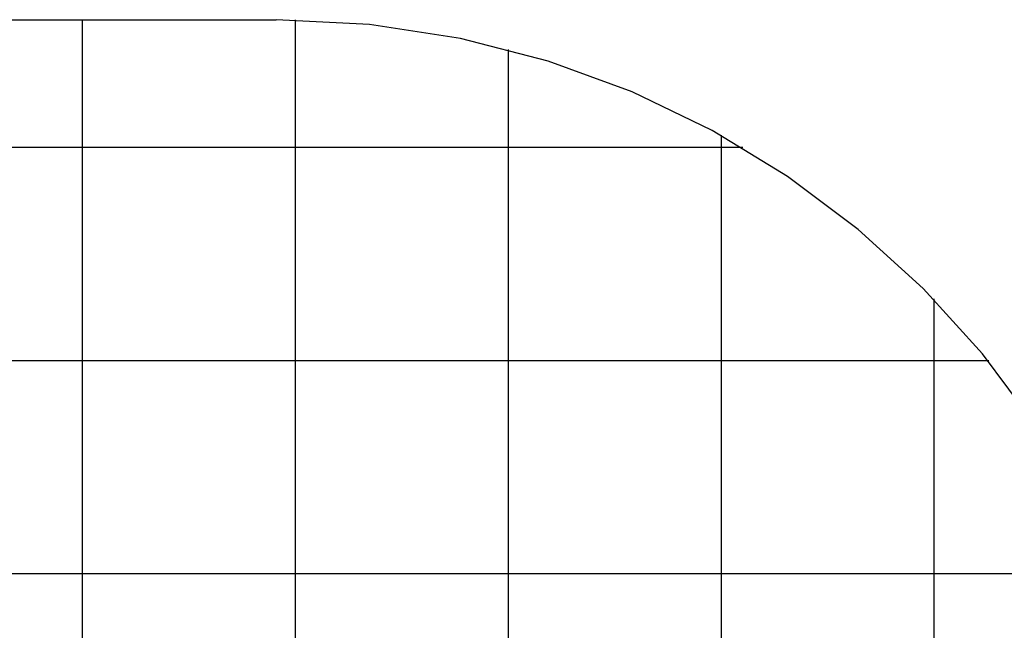
# Model space of a CAD drawing. Extents: x -34.8 to 34.8, y -25.9 to 25.9.
# Drawn here: x -1.3 to 21.8, y 11.6 to 25.9 of the extents above; entities that cross this region are included whole.
import ezdxf

# ---------------------------------------------------------------- set-up
doc = ezdxf.new("R2010")
doc.units = 0
for name, pattern in [('NEW_LINE1', [0]), ('NEW_LINE2', [0]), ('NEW_LINE6', [0])]:
    doc.linetypes.add(name, pattern=pattern)
doc.layers.get('0').update_dxf_attribs({"linetype": 'CONTINUOUS'})

msp = doc.modelspace()

# ---------------------------------------------------------------- linework, layer by layer
at = {"color": 0, "linetype": 'NEW_LINE6'}
msp.add_lwpolyline([(-13.3305, 25.892), (4.7194, 25.892)], dxfattribs=at)
at = {"color": 0}
for points in [[(0.1711, -17.1081), (0.1711, 25.892)], [(5.1711, -17.1033), (5.1711, 25.8872)], [(10.1711, -16.4054), (10.1711, 25.1893)], [(15.1711, -14.3967), (15.1711, 23.1806)], [(15.6739, 22.892), (-24.285, 22.892)], [(20.1711, -10.5579), (20.1711, 19.3417)], [(21.4527, 17.892), (-30.0637, 17.892)], [(24.4678, 12.8919), (-33.0789, 12.8919)]]:
    msp.add_lwpolyline(points, dxfattribs=at)
at = {"color": 0, "linetype": 'NEW_LINE1'}
msp.add_lwpolyline([(22.5388, 16.3985), (21.2992, 18.0544), (19.91, 19.5826), (18.3818, 20.9718), (16.7259, 22.2114), (14.9531, 23.2903), (13.0745, 24.1978), (11.1007, 24.9224), (9.043, 25.4537), (6.9122, 25.7805), (4.7194, 25.892), (4.7194, 25.892), (4.7194, 25.892), (4.7194, 25.892), (4.7194, 25.892), (4.7194, 25.892), (4.7194, 25.892), (4.7194, 25.892), (4.7194, 25.892), (4.7194, 25.892), (4.7194, 25.892), (4.7194, 25.892), (4.7194, 25.892), (4.7194, 25.892), (4.7194, 25.892), (4.7194, 25.892), (4.7194, 25.892), (4.7194, 25.892)], dxfattribs=at)
at = {"color": 0, "linetype": 'NEW_LINE2'}
msp.add_lwpolyline([(22.5388, 16.3985), (21.2992, 18.0544), (19.91, 19.5826), (18.3818, 20.9718), (16.7259, 22.2114), (14.9531, 23.2903), (13.0745, 24.1978), (11.1007, 24.9224), (9.043, 25.4537), (6.9122, 25.7805), (4.7194, 25.892), (4.7194, 25.892), (4.7194, 25.892), (4.7194, 25.892), (4.7194, 25.892), (4.7194, 25.892), (4.7194, 25.892), (4.7194, 25.892), (4.7194, 25.892), (4.7194, 25.892), (4.7194, 25.892), (4.7194, 25.892), (4.7194, 25.892), (4.7194, 25.892), (4.7194, 25.892), (4.7194, 25.892), (4.7194, 25.892), (4.7194, 25.892)], dxfattribs=at)

doc.saveas('drawing.dxf')
